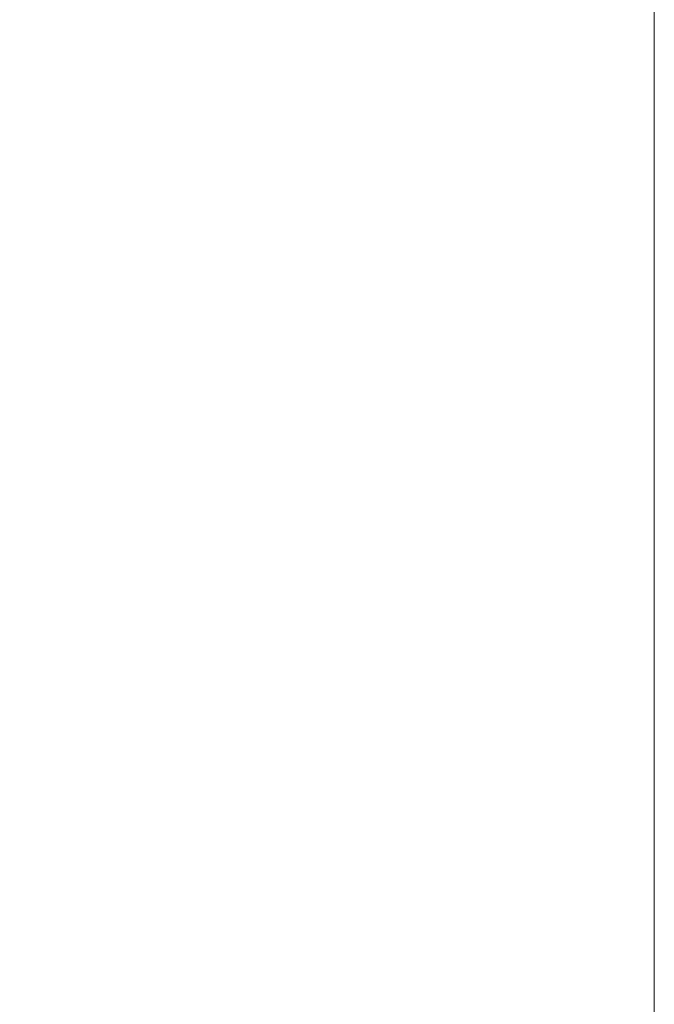
# Paper-space layout 'sales side' of a CAD drawing. Units: inches. Extents: x 0.1 to 10.4, y -0.5 to 7.5.
# Drawn here: x 3.2 to 3.3, y 5.4 to 5.6 of the extents above; entities that cross this region are included whole.
import ezdxf

# ---------------------------------------------------------------- set-up
doc = ezdxf.new("R2010")
doc.units = ezdxf.units.IN
doc.header["$MEASUREMENT"] = 0
doc.header["$PDSIZE"] = -1
doc.styles.add('SLDTEXTSTYLE6', font='GOTHIC.TTF')
doc.dimstyles.new('SLDDIMSTYLE11', dxfattribs={"dimtxt": 0.104167, "dimasz": 0.1, "dimexe": 0, "dimexo": 0.0625, "dimgap": 0.026042, "dimtad": 1, "dimlfac": 50, "dimrnd": 1e-09, "dimzin": 12, "dimdsep": 46, "dimtxsty": 'SLDTEXTSTYLE6', "dimsah": 1, "dimcen": 0.09, "dimadec": 0, "dimazin": 3, "dimtfac": 1, "dimtofl": 0, "dimtmove": 0, "dimatfit": 3, "dimfxl": 1, "dimfrac": 2, "dimtolj": 1, "dimtzin": 12, "dimarcsym": 0})

# ---------------------------------------------------------------- blocks, each defined once
blk = doc.blocks.new('_D_43')
at = {"color": 0, "lineweight": -2}
for p, q in [((3.25627, 6.30573), (2.92507, 6.30573)), ((2.92507, 6.20573), (2.92507, 5.36573)), ((3.25627, 5.26573), (2.92507, 5.26573))]:
    blk.add_line(p, q, dxfattribs=at)
at = {"color": 0}
for points in [[(2.90841, 6.20573), (2.94174, 6.20573), (2.92507, 6.30573)], [(2.90841, 5.36573), (2.94174, 5.36573), (2.92507, 5.26573)]]:
    blk.add_solid(points, dxfattribs=at)
at = {"layer": 'Defpoints', "color": 0}
for p in [(3.31877, 6.30573), (2.92507, 5.26573), (3.31877, 5.26573)]:
    blk.add_point(p, dxfattribs=at)
at = {"color": 0, "insert": (2.79486, 5.75057), "char_height": 0.104167, "attachment_point": 2, "rotation": 90, "style": 'SLDTEXTSTYLE6'}
blk.add_mtext('\\A1;52', dxfattribs=at)

psp = doc.layouts.new('sales side')

# ---------------------------------------------------------------- linework, layer by layer
at = {"lineweight": 15}
psp.add_line((3.31877, 6.30573), (3.31877, 5.26573), dxfattribs=at)

# ---------------------------------------------------------------- dimensions: what is measured, and where the dimension line sits
dim = psp.add_linear_dim(base=(2.92507, 5.26573), p1=(3.31877, 6.30573), p2=(3.31877, 5.26573), angle=90, dimstyle='SLDDIMSTYLE11')
dim.commit()
dim.dimension.update_dxf_attribs({"geometry": '_D_43', "text_midpoint": (2.92507, 5.75057), "dimtype": 160})

doc.saveas('drawing.dxf')
